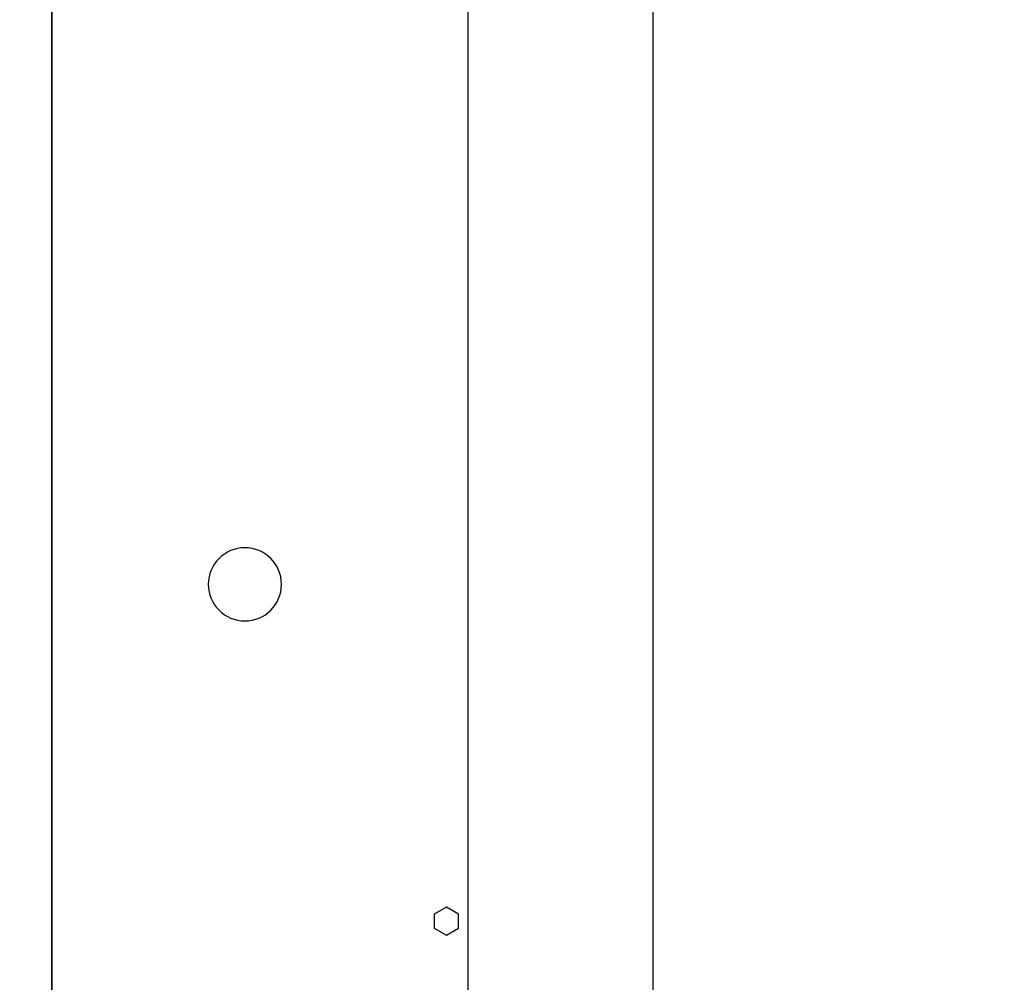
# Model space of a CAD drawing. Units: millimetres. Extents: x -375 to 795, y 4 to 779.
# Drawn here: x 284 to 304, y 176 to 195 of the extents above; entities that cross this region are included whole.
import ezdxf

# ---------------------------------------------------------------- set-up
doc = ezdxf.new("R2010")
doc.units = ezdxf.units.MM
doc.header["$LTSCALE"] = 45
doc.header["$PDSIZE"] = -1
doc.layers.add('VP-DIM', color=7, linetype='Continuous')
doc.layers.add('VP-HIC', color=6, linetype='Continuous')
doc.layers.add('VP-EQ', color=7, linetype='Continuous', true_color=0x8a3492)
doc.dimstyles.get("Standard").update_dxf_attribs({"dimtxt": 14, "dimasz": 20, "dimexe": 20, "dimexo": 50, "dimgap": 20, "dimtad": 0, "dimdec": 0, "dimzin": 0, "dimdsep": 46, "dimtxsty": 'Standard', "dimcen": -0.09, "dimadec": 0, "dimazin": 0, "dimtfac": 1, "dimtdec": 4, "dimtofl": 0, "dimtmove": 0, "dimatfit": 3, "dimfxl": 70, "dimfxlon": 1, "dimtolj": 1, "dimtzin": 0, "dimarcsym": 0})

# ---------------------------------------------------------------- blocks, each defined once
blk = doc.blocks.new('*D1288')
at = {"layer": 'Defpoints', "color": 0}
for p in [(417.685, 483.733), (217.562, 220.153), (417.685, 163.313)]:
    blk.add_point(p, dxfattribs=at)
at = {"layer": 'VP-DIM', "color": 0, "lineweight": -2}
for p, q in [((217.562, 413.733), (217.562, 503.733)), ((417.685, 413.733), (417.685, 503.733)), ((237.562, 483.733), (277.554, 483.733)), ((397.685, 483.733), (352.554, 483.733))]:
    blk.add_line(p, q, dxfattribs=at)
at = {"layer": 'VP-DIM', "color": 0}
for points in [[(237.562, 487.066), (237.562, 480.399), (217.562, 483.733)], [(397.685, 480.399), (397.685, 487.066), (417.685, 483.733)]]:
    blk.add_solid(points, dxfattribs=at)
at = {"layer": 'VP-DIM', "color": 0, "insert": (315.054, 483.733), "char_height": 14, "attachment_point": 5}
blk.add_mtext('\\A1;205', dxfattribs=at)
blk = doc.blocks.new('1752_')
at = {"color": 0}
for p, q in [((373.73, 188.301), (373.73, 232.773)), ((386.098, 232.773), (386.098, 187.773)), ((377.53, 190.503), (377.53, 229.767)), ((377.53, 189.585), (377.53, 190.503)), ((377.731, 190.188), (377.981, 190.332)), ((377.981, 190.332), (378.231, 190.188)), ((377.731, 189.899), (377.731, 190.188)), ((378.231, 190.188), (378.231, 189.899)), ((377.981, 189.755), (377.731, 189.899)), ((378.231, 189.899), (377.981, 189.755)), ((377.53, 188.301), (377.53, 189.585))]:
    blk.add_line(p, q, dxfattribs=at)
at = {"layer": 'VP-EQ', "color": 0}
blk.add_circle((382.126, 196.975), 0.753, dxfattribs=at)
blk = doc.blocks.new('1752_2D')
at = {"layer": 'VP-EQ', "color": 0}
blk.add_blockref('1752_', (-35.033, -13.16), dxfattribs=at)
blk = doc.blocks.new('*D1312')
at = {"layer": 'Defpoints', "color": 0}
for p in [(258.021, 388.763), (258.021, 3.774), (774.92, 3.774)]:
    blk.add_point(p, dxfattribs=at)
at = {"layer": 'VP-DIM', "color": 0, "lineweight": -2}
for p, q in [((704.92, 388.763), (794.92, 388.763)), ((774.92, 368.763), (774.92, 243.895)), ((774.92, 23.774), (774.92, 166.562)), ((704.92, 3.774), (794.92, 3.774))]:
    blk.add_line(p, q, dxfattribs=at)
at = {"layer": 'VP-DIM', "color": 0}
for points in [[(778.254, 368.763), (771.587, 368.763), (774.92, 388.763)], [(771.587, 23.774), (778.254, 23.774), (774.92, 3.774)]]:
    blk.add_solid(points, dxfattribs=at)
at = {"layer": 'VP-DIM', "color": 0, "insert": (774.92, 205.228), "char_height": 14, "attachment_point": 5, "rotation": 90}
blk.add_mtext('\\A1;385', dxfattribs=at)

msp = doc.modelspace()

# ---------------------------------------------------------------- linework, layer by layer
at = {"layer": 'VP-HIC', "color": 6}
msp.add_lwpolyline([(425.648, 321.351, 0.252077), (300.431, 388.763), (215.611, 388.763, 0.414214), (65.611, 238.763), (65.611, 153.774, 0.414214), (215.611, 3.774), (300.431, 3.774, 0.256219), (426.918, 73.144), (284.181, 73.144), (284.181, 321.351)], format="xyb", close=True, dxfattribs=at)
at = {"layer": 'VP-HIC', "color": 1}
msp.add_lwpolyline([(284.181, 73.144), (520.92, 73.144, 0.414214), (620.92, 173.144), (620.92, 221.351, 0.414214), (520.92, 321.351), (284.181, 321.351)], format="xyb", close=True, dxfattribs=at)

# ---------------------------------------------------------------- block references
at = {"layer": 'VP-EQ', "color": 0, "xscale": -1}
msp.add_blockref('1752_2D', (635.247, 0), dxfattribs=at)

# ---------------------------------------------------------------- dimensions: what is measured, and where the dimension line sits
at = {"layer": 'VP-DIM', "color": 0}
dim = msp.add_linear_dim(base=(417.685, 483.733), p1=(217.562, 220.153), p2=(417.685, 163.313), text='205', dimstyle='Standard', dxfattribs=at)
dim.commit()
dim.dimension.update_dxf_attribs({"geometry": '*D1288', "text_midpoint": (315.054, 483.733), "dimtype": 160})
dim = msp.add_linear_dim(base=(774.92, 3.774), p1=(258.021, 388.763), p2=(258.021, 3.774), angle=90, dimstyle='Standard', dxfattribs=at)
dim.commit()
dim.dimension.update_dxf_attribs({"geometry": '*D1312', "text_midpoint": (774.92, 205.228), "dimtype": 160})

doc.saveas('drawing.dxf')
